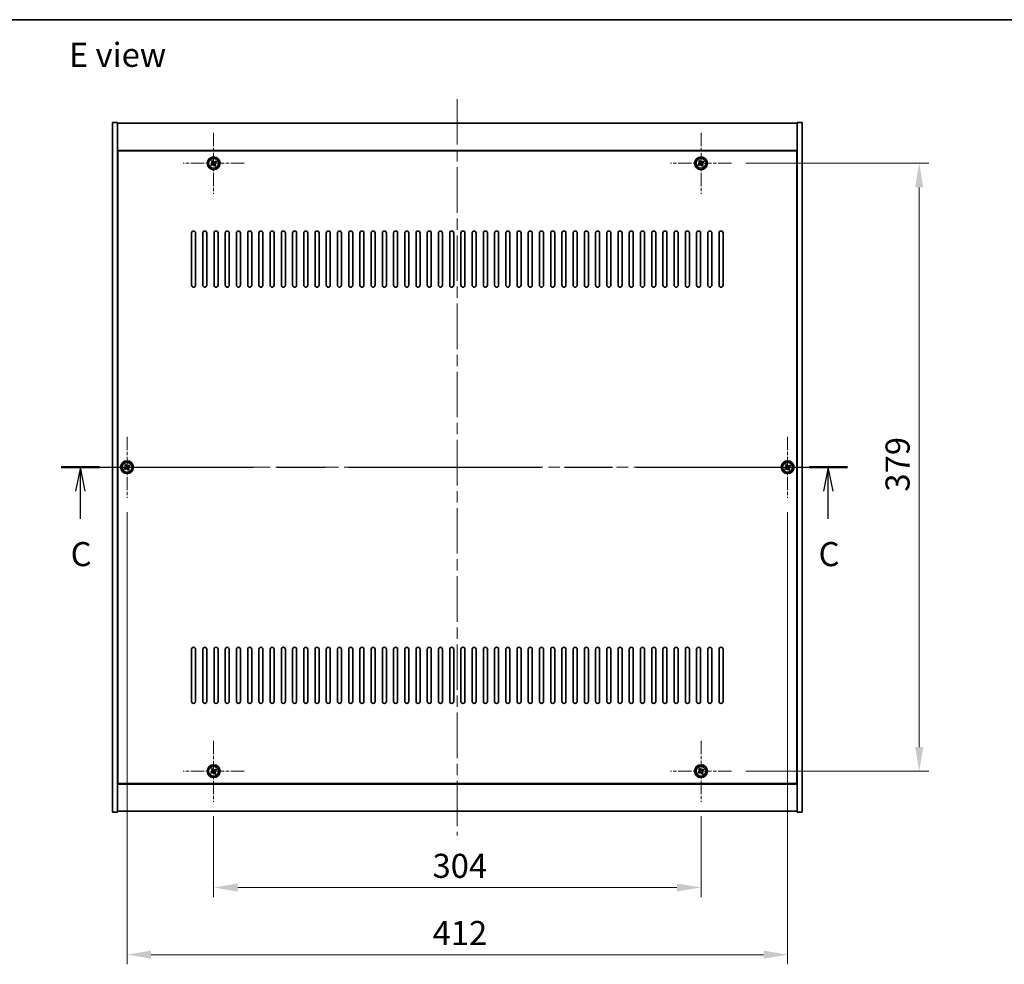
# Model space of a CAD drawing. Units: millimetres. Extents: x 72 to 10298, y 40 to 1726.
# Drawn here: x 2652 to 3266, y 1137 to 1726 of the extents above; entities that cross this region are included whole.
import ezdxf

# ---------------------------------------------------------------- set-up
doc = ezdxf.new("R2010")
doc.units = ezdxf.units.MM
doc.header["$LTSCALE"] = 5
doc.linetypes.add('CHAIN', pattern=[0.3543, 0.2362, -0.0295, 0.0591, -0.0295])
doc.layers.get('Defpoints').update_dxf_attribs({"lineweight": 25})
for name, color, linetype, lineweight in [('Border (ISO)', 7, 'Continuous', 35), ('Dimension (ISO)', 7, 'Continuous', 18), ('Dimension (ISO) @ 1', 7, 'Continuous', 18), ('Section Line (ISO)', 7, 'CHAIN', 25), ('Symbol (ISO)', 7, 'Continuous', 18), ('Visible (ISO)', 7, 'Continuous', 35), ('Visible Narrow (ISO)', 7, 'Continuous', 25)]:
    doc.layers.add(name, color=color, linetype=linetype, lineweight=lineweight)
doc.layers.add('Center Mark (ISO)', color=7, linetype='Continuous', lineweight=18, true_color=0x80ffff)
doc.layers.add('Centerline (ISO)', color=7, linetype='Continuous', lineweight=18, true_color=0x80ffff)
doc.styles.add('Note Text (TK)', font='txt')
doc.dimstyles.new('Default - Method 1b (TK)', dxfattribs={"dimscale": 5, "dimtxt": 2.5, "dimasz": 2.5, "dimexe": 1, "dimexo": 1.5, "dimgap": 1, "dimtad": 1, "dimtoh": 1, "dimrnd": 1e-08, "dimdsep": 46, "dimtxsty": 'Note Text (TK)', "dimcen": 0.09, "dimdle": 5, "dimclrd": 100, "dimclre": 100, "dimclrt": 7, "dimadec": 1, "dimazin": 1, "dimtfac": 1, "dimtmove": 0, "dimatfit": 3, "dimfxl": 0, "dimtolj": 1, "dimlwd": -1, "dimlwe": -1, "dimarcsym": 0})

# ---------------------------------------------------------------- blocks, each defined once
blk = doc.blocks.new('図面枠 tk図枠')
at = {"layer": 'Border (ISO)'}
blk.add_line((14.5, 289), (405.5, 289), dxfattribs=at)
blk = doc.blocks.new('2dTransSection2')
at = {"layer": 'Section Line (ISO)', "linetype": 'CHAIN', "ltscale": 16.878761}
blk.add_line((121.18, 242.5), (202.9, 242.5), dxfattribs=at)
at = {"layer": 'Section Line (ISO)', "linetype": 'Continuous', "lineweight": 50}
for p, q in [((121.18, 242.5), (125.16, 242.5)), ((198.92, 242.5), (202.9, 242.5))]:
    blk.add_line(p, q, dxfattribs=at)
at = {"layer": 'Section Line (ISO)', "linetype": 'Continuous'}
for p, q in [((123.17, 242.5), (122.67, 240)), ((123.17, 240), (123.17, 242.5)), ((123.67, 240), (123.17, 242.5)), ((200.91, 242.5), (200.41, 240)), ((200.91, 240), (200.91, 242.5)), ((201.41, 240), (200.91, 242.5)), ((123.17, 237.12), (123.17, 240)), ((200.91, 237.12), (200.91, 240))]:
    blk.add_line(p, q, dxfattribs=at)
at = {"layer": 'Section Line (ISO)', "char_height": 2.5, "attachment_point": 7, "style": 'Note Text (TK)'}
for insert in [(122.15, 231.44), (199.9, 231.44)]:
    blk.add_mtext('C', dxfattribs=dict(at, insert=insert))
blk = doc.blocks.new('*D47')
at = {"layer": 'Defpoints', "color": 0, "transparency": 16777216}
for p in [(2772.59, 1238.49), (3076.59, 1238.49), (3076.59, 1184.98)]:
    blk.add_point(p, dxfattribs=at)
at = {"layer": 'Dimension (ISO)', "color": 100, "transparency": 16777216}
for p, q in [((2772.59, 1229.49), (2772.59, 1178.98)), ((3076.59, 1229.49), (3076.59, 1178.98)), ((2787.59, 1184.98), (3061.59, 1184.98))]:
    blk.add_line(p, q, dxfattribs=at)
for points in [[(2787.59, 1187.48), (2787.59, 1182.48), (2772.59, 1184.98)], [(3061.59, 1187.48), (3061.59, 1182.48), (3076.59, 1184.98)]]:
    blk.add_solid(points, dxfattribs=at)
at = {"layer": 'Dimension (ISO)', "color": 7, "transparency": 16777216, "insert": (2909.12, 1198.48), "char_height": 15, "attachment_point": 4, "style": 'Note Text (TK)'}
blk.add_mtext('\\A1;304', dxfattribs=at)
blk = doc.blocks.new('*D48')
at = {"layer": 'Defpoints', "color": 0, "transparency": 16777216}
for p in [(3095.59, 1636.49), (3095.59, 1257.49), (3212.68, 1257.49)]:
    blk.add_point(p, dxfattribs=at)
at = {"layer": 'Dimension (ISO)', "color": 100, "transparency": 16777216}
for p, q in [((3104.59, 1636.49), (3218.68, 1636.49)), ((3212.68, 1621.49), (3212.68, 1272.49)), ((3104.59, 1257.49), (3218.68, 1257.49))]:
    blk.add_line(p, q, dxfattribs=at)
for points in [[(3210.18, 1621.49), (3215.18, 1621.49), (3212.68, 1636.49)], [(3210.18, 1272.49), (3215.18, 1272.49), (3212.68, 1257.49)]]:
    blk.add_solid(points, dxfattribs=at)
at = {"layer": 'Dimension (ISO)', "color": 7, "transparency": 16777216, "insert": (3199.18, 1431.77), "char_height": 15, "attachment_point": 4, "rotation": 90, "style": 'Note Text (TK)'}
blk.add_mtext('\\A1;379', dxfattribs=at)
blk = doc.blocks.new('*D59')
at = {"layer": 'Defpoints', "color": 0, "transparency": 16777216}
for p in [(2718.59, 1427.99), (3130.59, 1427.99), (3130.59, 1143.1)]:
    blk.add_point(p, dxfattribs=at)
at = {"layer": 'Dimension (ISO)', "color": 100, "transparency": 16777216}
for p, q in [((2718.59, 1418.99), (2718.59, 1137.1)), ((3130.59, 1418.99), (3130.59, 1137.1)), ((2733.59, 1143.1), (3115.59, 1143.1))]:
    blk.add_line(p, q, dxfattribs=at)
for points in [[(2733.59, 1145.6), (2733.59, 1140.6), (2718.59, 1143.1)], [(3115.59, 1145.6), (3115.59, 1140.6), (3130.59, 1143.1)]]:
    blk.add_solid(points, dxfattribs=at)
at = {"layer": 'Dimension (ISO)', "color": 7, "transparency": 16777216, "insert": (2909.16, 1156.6), "char_height": 15, "attachment_point": 4, "style": 'Note Text (TK)'}
blk.add_mtext('\\A1;412', dxfattribs=at)

msp = doc.modelspace()

# ---------------------------------------------------------------- linework, layer by layer
at = {"layer": 'Center Mark (ISO)', "linetype": 'CHAIN', "ltscale": 7.037547}
for p, q in [((2772.5911, 1655.487), (2772.5911, 1617.487)), ((3076.5911, 1655.487), (3076.5911, 1617.487)), ((2791.5911, 1636.487), (2753.5911, 1636.487)), ((3095.5911, 1636.487), (3057.5911, 1636.487)), ((2718.5911, 1465.987), (2718.5911, 1427.987)), ((3130.5911, 1465.987), (3130.5911, 1427.987)), ((2737.5911, 1446.987), (2699.5911, 1446.987)), ((3149.5911, 1446.987), (3111.5911, 1446.987)), ((2772.5911, 1276.487), (2772.5911, 1238.487)), ((3076.5911, 1276.487), (3076.5911, 1238.487)), ((2791.5911, 1257.487), (2753.5911, 1257.487)), ((3095.5911, 1257.487), (3057.5911, 1257.487))]:
    msp.add_line(p, q, dxfattribs=at)
at = {"layer": 'Centerline (ISO)', "linetype": 'CHAIN', "ltscale": 23.990969}
for p, q in [((2924.5911, 1676.487), (2924.5911, 1217.487)), ((2694.5911, 1446.987), (3154.5911, 1446.987))]:
    msp.add_line(p, q, dxfattribs=at)
at = {"layer": 'Visible (ISO)'}
for p, q in [((2709.5911, 1661.987), (2712.5911, 1661.987)), ((2709.5911, 1231.987), (2709.5911, 1661.987)), ((2712.5911, 1231.987), (2712.5911, 1661.987)), ((2712.5911, 1661.487), (3136.5911, 1661.487)), ((3139.5911, 1661.987), (3136.5911, 1661.987)), ((3136.5911, 1661.987), (3136.5911, 1231.987)), ((3139.5911, 1661.987), (3139.5911, 1231.987)), ((3136.5911, 1644.487), (2712.5911, 1644.487)), ((3136.3411, 1644.237), (2712.8411, 1644.237)), ((2712.8411, 1644.237), (2712.8411, 1249.737)), ((3136.3411, 1249.737), (3136.3411, 1644.237)), ((2771.4562, 1636.2021), (2770.8323, 1635.8042)), ((2770.8323, 1635.8042), (2771.2302, 1635.1802)), ((2771.2302, 1635.1802), (2771.8542, 1635.5782)), ((2771.9082, 1638.2457), (2771.2843, 1637.8478)), ((2771.2843, 1637.8478), (2771.6822, 1637.2239)), ((2772.3062, 1637.6218), (2771.9082, 1638.2457)), ((2772.876, 1635.3522), (2773.2739, 1634.7282)), ((2773.2739, 1634.7282), (2773.8978, 1635.1261)), ((2773.9519, 1637.7937), (2773.328, 1637.3958)), ((2773.8978, 1635.1261), (2773.4999, 1635.7501)), ((2773.7259, 1636.7719), (2774.3498, 1637.1698)), ((2774.3498, 1637.1698), (2773.9519, 1637.7937)), ((3075.4562, 1636.2021), (3074.8323, 1635.8042)), ((3074.8323, 1635.8042), (3075.2302, 1635.1802)), ((3075.2302, 1635.1802), (3075.8542, 1635.5782)), ((3075.9082, 1638.2457), (3075.2843, 1637.8478)), ((3075.2843, 1637.8478), (3075.6822, 1637.2239)), ((3076.3062, 1637.6218), (3075.9082, 1638.2457)), ((3076.876, 1635.3522), (3077.2739, 1634.7282)), ((3077.2739, 1634.7282), (3077.8978, 1635.1261)), ((3077.9519, 1637.7937), (3077.328, 1637.3958)), ((3077.8978, 1635.1261), (3077.4999, 1635.7501)), ((3077.7259, 1636.7719), (3078.3498, 1637.1698)), ((3078.3498, 1637.1698), (3077.9519, 1637.7937)), ((2712.8411, 1631.487), (2712.5911, 1631.487)), ((2712.5911, 1630.987), (2712.8411, 1630.987)), ((3136.5911, 1631.487), (3136.3411, 1631.487)), ((3136.5911, 1630.987), (3136.3411, 1630.987)), ((2758.8411, 1560.487), (2758.8411, 1592.987)), ((2761.3411, 1592.987), (2761.3411, 1560.487)), ((2765.8411, 1560.487), (2765.8411, 1592.987)), ((2768.3411, 1592.987), (2768.3411, 1560.487)), ((2772.8411, 1560.487), (2772.8411, 1592.987)), ((2775.3411, 1592.987), (2775.3411, 1560.487)), ((2779.8411, 1560.487), (2779.8411, 1592.987)), ((2782.3411, 1592.987), (2782.3411, 1560.487)), ((2786.8411, 1560.487), (2786.8411, 1592.987)), ((2789.3411, 1592.987), (2789.3411, 1560.487)), ((2793.8411, 1560.487), (2793.8411, 1592.987)), ((2796.3411, 1592.987), (2796.3411, 1560.487)), ((2800.8411, 1560.487), (2800.8411, 1592.987)), ((2803.3411, 1592.987), (2803.3411, 1560.487)), ((2807.8411, 1560.487), (2807.8411, 1592.987)), ((2810.3411, 1592.987), (2810.3411, 1560.487)), ((2814.8411, 1560.487), (2814.8411, 1592.987)), ((2817.3411, 1592.987), (2817.3411, 1560.487)), ((2821.8411, 1560.487), (2821.8411, 1592.987)), ((2824.3411, 1592.987), (2824.3411, 1560.487)), ((2828.8411, 1560.487), (2828.8411, 1592.987)), ((2831.3411, 1592.987), (2831.3411, 1560.487)), ((2835.8411, 1560.487), (2835.8411, 1592.987)), ((2838.3411, 1592.987), (2838.3411, 1560.487)), ((2842.8411, 1560.487), (2842.8411, 1592.987)), ((2845.3411, 1592.987), (2845.3411, 1560.487)), ((2849.8411, 1560.487), (2849.8411, 1592.987)), ((2852.3411, 1592.987), (2852.3411, 1560.487)), ((2856.8411, 1560.487), (2856.8411, 1592.987)), ((2859.3411, 1592.987), (2859.3411, 1560.487)), ((2863.8411, 1560.487), (2863.8411, 1592.987)), ((2866.3411, 1592.987), (2866.3411, 1560.487)), ((2870.8411, 1560.487), (2870.8411, 1592.987)), ((2873.3411, 1592.987), (2873.3411, 1560.487)), ((2877.8411, 1560.487), (2877.8411, 1592.987)), ((2880.3411, 1592.987), (2880.3411, 1560.487)), ((2884.8411, 1560.487), (2884.8411, 1592.987)), ((2887.3411, 1592.987), (2887.3411, 1560.487)), ((2891.8411, 1560.487), (2891.8411, 1592.987)), ((2894.3411, 1592.987), (2894.3411, 1560.487)), ((2898.8411, 1560.487), (2898.8411, 1592.987)), ((2901.3411, 1592.987), (2901.3411, 1560.487)), ((2905.8411, 1560.487), (2905.8411, 1592.987)), ((2908.3411, 1592.987), (2908.3411, 1560.487)), ((2912.8411, 1560.487), (2912.8411, 1592.987)), ((2915.3411, 1592.987), (2915.3411, 1560.487)), ((2919.8411, 1560.487), (2919.8411, 1592.987)), ((2922.3411, 1592.987), (2922.3411, 1560.487)), ((2926.8411, 1560.487), (2926.8411, 1592.987)), ((2929.3411, 1592.987), (2929.3411, 1560.487)), ((2933.8411, 1560.487), (2933.8411, 1592.987)), ((2936.3411, 1592.987), (2936.3411, 1560.487)), ((2940.8411, 1560.487), (2940.8411, 1592.987)), ((2943.3411, 1592.987), (2943.3411, 1560.487)), ((2947.8411, 1560.487), (2947.8411, 1592.987)), ((2950.3411, 1592.987), (2950.3411, 1560.487)), ((2954.8411, 1560.487), (2954.8411, 1592.987)), ((2957.3411, 1592.987), (2957.3411, 1560.487)), ((2961.8411, 1560.487), (2961.8411, 1592.987)), ((2964.3411, 1592.987), (2964.3411, 1560.487)), ((2968.8411, 1560.487), (2968.8411, 1592.987)), ((2971.3411, 1592.987), (2971.3411, 1560.487)), ((2975.8411, 1560.487), (2975.8411, 1592.987)), ((2978.3411, 1592.987), (2978.3411, 1560.487)), ((2982.8411, 1560.487), (2982.8411, 1592.987)), ((2985.3411, 1592.987), (2985.3411, 1560.487)), ((2989.8411, 1560.487), (2989.8411, 1592.987)), ((2992.3411, 1592.987), (2992.3411, 1560.487)), ((2996.8411, 1560.487), (2996.8411, 1592.987)), ((2999.3411, 1592.987), (2999.3411, 1560.487)), ((3003.8411, 1560.487), (3003.8411, 1592.987)), ((3006.3411, 1592.987), (3006.3411, 1560.487)), ((3010.8411, 1560.487), (3010.8411, 1592.987)), ((3013.3411, 1592.987), (3013.3411, 1560.487)), ((3017.8411, 1560.487), (3017.8411, 1592.987)), ((3020.3411, 1592.987), (3020.3411, 1560.487)), ((3024.8411, 1560.487), (3024.8411, 1592.987)), ((3027.3411, 1592.987), (3027.3411, 1560.487)), ((3031.8411, 1560.487), (3031.8411, 1592.987)), ((3034.3411, 1592.987), (3034.3411, 1560.487)), ((3038.8411, 1560.487), (3038.8411, 1592.987)), ((3041.3411, 1592.987), (3041.3411, 1560.487)), ((3045.8411, 1560.487), (3045.8411, 1592.987)), ((3048.3411, 1592.987), (3048.3411, 1560.487)), ((3052.8411, 1560.487), (3052.8411, 1592.987)), ((3055.3411, 1592.987), (3055.3411, 1560.487)), ((3059.8411, 1560.487), (3059.8411, 1592.987)), ((3062.3411, 1592.987), (3062.3411, 1560.487)), ((3066.8411, 1560.487), (3066.8411, 1592.987)), ((3069.3411, 1592.987), (3069.3411, 1560.487)), ((3073.8411, 1560.487), (3073.8411, 1592.987)), ((3076.3411, 1592.987), (3076.3411, 1560.487)), ((3080.8411, 1560.487), (3080.8411, 1592.987)), ((3083.3411, 1592.987), (3083.3411, 1560.487)), ((3087.8411, 1560.487), (3087.8411, 1592.987)), ((3090.3411, 1592.987), (3090.3411, 1560.487)), ((2717.4562, 1446.7021), (2716.8323, 1446.3042)), ((2716.8323, 1446.3042), (2717.2302, 1445.6802)), ((2717.2302, 1445.6802), (2717.8542, 1446.0782)), ((2717.9082, 1448.7457), (2717.2843, 1448.3478)), ((2717.2843, 1448.3478), (2717.6822, 1447.7239)), ((2718.3062, 1448.1218), (2717.9082, 1448.7457)), ((2718.876, 1445.8522), (2719.2739, 1445.2282)), ((2719.2739, 1445.2282), (2719.8978, 1445.6261)), ((2719.9519, 1448.2937), (2719.328, 1447.8958)), ((2719.8978, 1445.6261), (2719.4999, 1446.2501)), ((2719.7259, 1447.2719), (2720.3498, 1447.6698)), ((2720.3498, 1447.6698), (2719.9519, 1448.2937)), ((3129.4562, 1446.7021), (3128.8323, 1446.3042)), ((3128.8323, 1446.3042), (3129.2302, 1445.6802)), ((3129.2302, 1445.6802), (3129.8542, 1446.0782)), ((3129.9082, 1448.7457), (3129.2843, 1448.3478)), ((3129.2843, 1448.3478), (3129.6822, 1447.7239)), ((3130.3062, 1448.1218), (3129.9082, 1448.7457)), ((3130.876, 1445.8522), (3131.2739, 1445.2282)), ((3131.2739, 1445.2282), (3131.8978, 1445.6261)), ((3131.9519, 1448.2937), (3131.328, 1447.8958)), ((3131.8978, 1445.6261), (3131.4999, 1446.2501)), ((3131.7259, 1447.2719), (3132.3498, 1447.6698)), ((3132.3498, 1447.6698), (3131.9519, 1448.2937)), ((2758.8411, 1300.987), (2758.8411, 1333.487)), ((2761.3411, 1333.487), (2761.3411, 1300.987)), ((2765.8411, 1300.987), (2765.8411, 1333.487)), ((2768.3411, 1333.487), (2768.3411, 1300.987)), ((2772.8411, 1300.987), (2772.8411, 1333.487)), ((2775.3411, 1333.487), (2775.3411, 1300.987)), ((2779.8411, 1300.987), (2779.8411, 1333.487)), ((2782.3411, 1333.487), (2782.3411, 1300.987)), ((2786.8411, 1300.987), (2786.8411, 1333.487)), ((2789.3411, 1333.487), (2789.3411, 1300.987)), ((2793.8411, 1300.987), (2793.8411, 1333.487)), ((2796.3411, 1333.487), (2796.3411, 1300.987)), ((2800.8411, 1300.987), (2800.8411, 1333.487)), ((2803.3411, 1333.487), (2803.3411, 1300.987)), ((2807.8411, 1300.987), (2807.8411, 1333.487)), ((2810.3411, 1333.487), (2810.3411, 1300.987)), ((2814.8411, 1300.987), (2814.8411, 1333.487)), ((2817.3411, 1333.487), (2817.3411, 1300.987)), ((2821.8411, 1300.987), (2821.8411, 1333.487)), ((2824.3411, 1333.487), (2824.3411, 1300.987)), ((2828.8411, 1300.987), (2828.8411, 1333.487)), ((2831.3411, 1333.487), (2831.3411, 1300.987)), ((2835.8411, 1300.987), (2835.8411, 1333.487)), ((2838.3411, 1333.487), (2838.3411, 1300.987)), ((2842.8411, 1300.987), (2842.8411, 1333.487)), ((2845.3411, 1333.487), (2845.3411, 1300.987)), ((2849.8411, 1300.987), (2849.8411, 1333.487)), ((2852.3411, 1333.487), (2852.3411, 1300.987)), ((2856.8411, 1300.987), (2856.8411, 1333.487)), ((2859.3411, 1333.487), (2859.3411, 1300.987)), ((2863.8411, 1300.987), (2863.8411, 1333.487)), ((2866.3411, 1333.487), (2866.3411, 1300.987)), ((2870.8411, 1300.987), (2870.8411, 1333.487)), ((2873.3411, 1333.487), (2873.3411, 1300.987)), ((2877.8411, 1300.987), (2877.8411, 1333.487)), ((2880.3411, 1333.487), (2880.3411, 1300.987)), ((2884.8411, 1300.987), (2884.8411, 1333.487)), ((2887.3411, 1333.487), (2887.3411, 1300.987)), ((2891.8411, 1300.987), (2891.8411, 1333.487)), ((2894.3411, 1333.487), (2894.3411, 1300.987)), ((2898.8411, 1300.987), (2898.8411, 1333.487)), ((2901.3411, 1333.487), (2901.3411, 1300.987)), ((2905.8411, 1300.987), (2905.8411, 1333.487)), ((2908.3411, 1333.487), (2908.3411, 1300.987)), ((2912.8411, 1300.987), (2912.8411, 1333.487)), ((2915.3411, 1333.487), (2915.3411, 1300.987)), ((2919.8411, 1300.987), (2919.8411, 1333.487)), ((2922.3411, 1333.487), (2922.3411, 1300.987)), ((2926.8411, 1300.987), (2926.8411, 1333.487)), ((2929.3411, 1333.487), (2929.3411, 1300.987)), ((2933.8411, 1300.987), (2933.8411, 1333.487)), ((2936.3411, 1333.487), (2936.3411, 1300.987)), ((2940.8411, 1300.987), (2940.8411, 1333.487)), ((2943.3411, 1333.487), (2943.3411, 1300.987)), ((2947.8411, 1300.987), (2947.8411, 1333.487)), ((2950.3411, 1333.487), (2950.3411, 1300.987)), ((2954.8411, 1300.987), (2954.8411, 1333.487)), ((2957.3411, 1333.487), (2957.3411, 1300.987)), ((2961.8411, 1300.987), (2961.8411, 1333.487)), ((2964.3411, 1333.487), (2964.3411, 1300.987)), ((2968.8411, 1300.987), (2968.8411, 1333.487)), ((2971.3411, 1333.487), (2971.3411, 1300.987)), ((2975.8411, 1300.987), (2975.8411, 1333.487)), ((2978.3411, 1333.487), (2978.3411, 1300.987)), ((2982.8411, 1300.987), (2982.8411, 1333.487)), ((2985.3411, 1333.487), (2985.3411, 1300.987)), ((2989.8411, 1300.987), (2989.8411, 1333.487)), ((2992.3411, 1333.487), (2992.3411, 1300.987)), ((2996.8411, 1300.987), (2996.8411, 1333.487)), ((2999.3411, 1333.487), (2999.3411, 1300.987)), ((3003.8411, 1300.987), (3003.8411, 1333.487)), ((3006.3411, 1333.487), (3006.3411, 1300.987)), ((3010.8411, 1300.987), (3010.8411, 1333.487)), ((3013.3411, 1333.487), (3013.3411, 1300.987)), ((3017.8411, 1300.987), (3017.8411, 1333.487)), ((3020.3411, 1333.487), (3020.3411, 1300.987)), ((3024.8411, 1300.987), (3024.8411, 1333.487)), ((3027.3411, 1333.487), (3027.3411, 1300.987)), ((3031.8411, 1300.987), (3031.8411, 1333.487)), ((3034.3411, 1333.487), (3034.3411, 1300.987)), ((3038.8411, 1300.987), (3038.8411, 1333.487)), ((3041.3411, 1333.487), (3041.3411, 1300.987)), ((3045.8411, 1300.987), (3045.8411, 1333.487)), ((3048.3411, 1333.487), (3048.3411, 1300.987)), ((3052.8411, 1300.987), (3052.8411, 1333.487)), ((3055.3411, 1333.487), (3055.3411, 1300.987)), ((3059.8411, 1300.987), (3059.8411, 1333.487)), ((3062.3411, 1333.487), (3062.3411, 1300.987)), ((3066.8411, 1300.987), (3066.8411, 1333.487)), ((3069.3411, 1333.487), (3069.3411, 1300.987)), ((3073.8411, 1300.987), (3073.8411, 1333.487)), ((3076.3411, 1333.487), (3076.3411, 1300.987)), ((3080.8411, 1300.987), (3080.8411, 1333.487)), ((3083.3411, 1333.487), (3083.3411, 1300.987)), ((3087.8411, 1300.987), (3087.8411, 1333.487)), ((3090.3411, 1333.487), (3090.3411, 1300.987)), ((2712.5911, 1262.987), (2712.8411, 1262.987)), ((2712.5911, 1262.487), (2712.8411, 1262.487)), ((2771.9082, 1259.2457), (2771.2843, 1258.8478)), ((2772.3062, 1258.6218), (2771.9082, 1259.2457)), ((3075.9082, 1259.2457), (3075.2843, 1258.8478)), ((3076.3062, 1258.6218), (3075.9082, 1259.2457)), ((3136.5911, 1262.987), (3136.3411, 1262.987)), ((3136.3411, 1262.487), (3136.5911, 1262.487)), ((2771.4562, 1257.2021), (2770.8323, 1256.8042)), ((2770.8323, 1256.8042), (2771.2302, 1256.1802)), ((2771.2302, 1256.1802), (2771.8542, 1256.5782)), ((2771.2843, 1258.8478), (2771.6822, 1258.2239)), ((2772.876, 1256.3522), (2773.2739, 1255.7282)), ((2773.2739, 1255.7282), (2773.8978, 1256.1261)), ((2773.9519, 1258.7937), (2773.328, 1258.3958)), ((2773.8978, 1256.1261), (2773.4999, 1256.7501)), ((2773.7259, 1257.7719), (2774.3498, 1258.1698)), ((2774.3498, 1258.1698), (2773.9519, 1258.7937)), ((3075.4562, 1257.2021), (3074.8323, 1256.8042)), ((3074.8323, 1256.8042), (3075.2302, 1256.1802)), ((3075.2302, 1256.1802), (3075.8542, 1256.5782)), ((3075.2843, 1258.8478), (3075.6822, 1258.2239)), ((3076.876, 1256.3522), (3077.2739, 1255.7282)), ((3077.2739, 1255.7282), (3077.8978, 1256.1261)), ((3077.9519, 1258.7937), (3077.328, 1258.3958)), ((3077.8978, 1256.1261), (3077.4999, 1256.7501)), ((3077.7259, 1257.7719), (3078.3498, 1258.1698)), ((3078.3498, 1258.1698), (3077.9519, 1258.7937)), ((2712.5911, 1249.487), (3136.5911, 1249.487)), ((2712.8411, 1249.737), (3136.3411, 1249.737)), ((2709.5911, 1231.987), (2712.5911, 1231.987)), ((3136.5911, 1232.487), (2712.5911, 1232.487)), ((3139.5911, 1231.987), (3136.5911, 1231.987))]:
    msp.add_line(p, q, dxfattribs=at)
for centre, radius in [((2772.5911, 1636.487), 4), ((3076.5911, 1636.487), 4), ((2772.5911, 1636.487), 3.15), ((3076.5911, 1636.487), 3.15), ((2718.5911, 1446.987), 4), ((2718.5911, 1446.987), 3.15), ((3130.5911, 1446.987), 4), ((3130.5911, 1446.987), 3.15), ((2772.5911, 1257.487), 4), ((2772.5911, 1257.487), 3.15), ((3076.5911, 1257.487), 4), ((3076.5911, 1257.487), 3.15)]:
    msp.add_circle(centre, radius, dxfattribs=at)
for centre, start, end in [((2760.0911, 1592.987), 0, 180), ((2767.0911, 1592.987), 0, 180), ((2774.0911, 1592.987), 0, 180), ((2781.0911, 1592.987), 0, 180), ((2788.0911, 1592.987), 0, 180), ((2795.0911, 1592.987), 0, 180), ((2802.0911, 1592.987), 0, 180), ((2809.0911, 1592.987), 0, 180), ((2816.0911, 1592.987), 0, 180), ((2823.0911, 1592.987), 0, 180), ((2830.0911, 1592.987), 0, 180), ((2837.0911, 1592.987), 0, 180), ((2844.0911, 1592.987), 0, 180), ((2851.0911, 1592.987), 0, 180), ((2858.0911, 1592.987), 0, 180), ((2865.0911, 1592.987), 0, 180), ((2872.0911, 1592.987), 0, 180), ((2879.0911, 1592.987), 0, 180), ((2886.0911, 1592.987), 0, 180), ((2893.0911, 1592.987), 0, 180), ((2900.0911, 1592.987), 0, 180), ((2907.0911, 1592.987), 0, 180), ((2914.0911, 1592.987), 0, 180), ((2921.0911, 1592.987), 0, 180), ((2928.0911, 1592.987), 0, 180), ((2935.0911, 1592.987), 0, 180), ((2942.0911, 1592.987), 0, 180), ((2949.0911, 1592.987), 0, 180), ((2956.0911, 1592.987), 0, 180), ((2963.0911, 1592.987), 0, 180), ((2970.0911, 1592.987), 0, 180), ((2977.0911, 1592.987), 0, 180), ((2984.0911, 1592.987), 0, 180), ((2991.0911, 1592.987), 0, 180), ((2998.0911, 1592.987), 0, 180), ((3005.0911, 1592.987), 0, 180), ((3012.0911, 1592.987), 0, 180), ((3019.0911, 1592.987), 0, 180), ((3026.0911, 1592.987), 0, 180), ((3033.0911, 1592.987), 0, 180), ((3040.0911, 1592.987), 0, 180), ((3047.0911, 1592.987), 0, 180), ((3054.0911, 1592.987), 0, 180), ((3061.0911, 1592.987), 0, 180), ((3068.0911, 1592.987), 0, 180), ((3075.0911, 1592.987), 0, 180), ((3082.0911, 1592.987), 0, 180), ((3089.0911, 1592.987), 0, 180), ((2760.0911, 1560.487), 180, 0), ((2767.0911, 1560.487), 180, 0), ((2774.0911, 1560.487), 180, 0), ((2781.0911, 1560.487), 180, 0), ((2788.0911, 1560.487), 180, 0), ((2795.0911, 1560.487), 180, 0), ((2802.0911, 1560.487), 180, 0), ((2809.0911, 1560.487), 180, 0), ((2816.0911, 1560.487), 180, 0), ((2823.0911, 1560.487), 180, 0), ((2830.0911, 1560.487), 180, 0), ((2837.0911, 1560.487), 180, 0), ((2844.0911, 1560.487), 180, 0), ((2851.0911, 1560.487), 180, 0), ((2858.0911, 1560.487), 180, 0), ((2865.0911, 1560.487), 180, 0), ((2872.0911, 1560.487), 180, 0), ((2879.0911, 1560.487), 180, 0), ((2886.0911, 1560.487), 180, 0), ((2893.0911, 1560.487), 180, 0), ((2900.0911, 1560.487), 180, 0), ((2907.0911, 1560.487), 180, 0), ((2914.0911, 1560.487), 180, 0), ((2921.0911, 1560.487), 180, 0), ((2928.0911, 1560.487), 180, 0), ((2935.0911, 1560.487), 180, 0), ((2942.0911, 1560.487), 180, 0), ((2949.0911, 1560.487), 180, 0), ((2956.0911, 1560.487), 180, 0), ((2963.0911, 1560.487), 180, 0), ((2970.0911, 1560.487), 180, 0), ((2977.0911, 1560.487), 180, 0), ((2984.0911, 1560.487), 180, 0), ((2991.0911, 1560.487), 180, 0), ((2998.0911, 1560.487), 180, 0), ((3005.0911, 1560.487), 180, 0), ((3012.0911, 1560.487), 180, 0), ((3019.0911, 1560.487), 180, 0), ((3026.0911, 1560.487), 180, 0), ((3033.0911, 1560.487), 180, 0), ((3040.0911, 1560.487), 180, 0), ((3047.0911, 1560.487), 180, 0), ((3054.0911, 1560.487), 180, 0), ((3061.0911, 1560.487), 180, 0), ((3068.0911, 1560.487), 180, 0), ((3075.0911, 1560.487), 180, 0), ((3082.0911, 1560.487), 180, 0), ((3089.0911, 1560.487), 180, 0), ((2760.0911, 1333.487), 0, 180), ((2767.0911, 1333.487), 0, 180), ((2774.0911, 1333.487), 0, 180), ((2781.0911, 1333.487), 0, 180), ((2788.0911, 1333.487), 0, 180), ((2795.0911, 1333.487), 0, 180), ((2802.0911, 1333.487), 0, 180), ((2809.0911, 1333.487), 0, 180), ((2816.0911, 1333.487), 0, 180), ((2823.0911, 1333.487), 0, 180), ((2830.0911, 1333.487), 0, 180), ((2837.0911, 1333.487), 0, 180), ((2844.0911, 1333.487), 0, 180), ((2851.0911, 1333.487), 0, 180), ((2858.0911, 1333.487), 0, 180), ((2865.0911, 1333.487), 0, 180), ((2872.0911, 1333.487), 0, 180), ((2879.0911, 1333.487), 0, 180), ((2886.0911, 1333.487), 0, 180), ((2893.0911, 1333.487), 0, 180), ((2900.0911, 1333.487), 0, 180), ((2907.0911, 1333.487), 0, 180), ((2914.0911, 1333.487), 0, 180), ((2921.0911, 1333.487), 0, 180), ((2928.0911, 1333.487), 0, 180), ((2935.0911, 1333.487), 0, 180), ((2942.0911, 1333.487), 0, 180), ((2949.0911, 1333.487), 0, 180), ((2956.0911, 1333.487), 0, 180), ((2963.0911, 1333.487), 0, 180), ((2970.0911, 1333.487), 0, 180), ((2977.0911, 1333.487), 0, 180), ((2984.0911, 1333.487), 0, 180), ((2991.0911, 1333.487), 0, 180), ((2998.0911, 1333.487), 0, 180), ((3005.0911, 1333.487), 0, 180), ((3012.0911, 1333.487), 0, 180), ((3019.0911, 1333.487), 0, 180), ((3026.0911, 1333.487), 0, 180), ((3033.0911, 1333.487), 0, 180), ((3040.0911, 1333.487), 0, 180), ((3047.0911, 1333.487), 0, 180), ((3054.0911, 1333.487), 0, 180), ((3061.0911, 1333.487), 0, 180), ((3068.0911, 1333.487), 0, 180), ((3075.0911, 1333.487), 0, 180), ((3082.0911, 1333.487), 0, 180), ((3089.0911, 1333.487), 0, 180), ((2760.0911, 1300.987), 180, 0), ((2767.0911, 1300.987), 180, 0), ((2774.0911, 1300.987), 180, 0), ((2781.0911, 1300.987), 180, 0), ((2788.0911, 1300.987), 180, 0), ((2795.0911, 1300.987), 180, 0), ((2802.0911, 1300.987), 180, 0), ((2809.0911, 1300.987), 180, 0), ((2816.0911, 1300.987), 180, 0), ((2823.0911, 1300.987), 180, 0), ((2830.0911, 1300.987), 180, 0), ((2837.0911, 1300.987), 180, 0), ((2844.0911, 1300.987), 180, 0), ((2851.0911, 1300.987), 180, 0), ((2858.0911, 1300.987), 180, 0), ((2865.0911, 1300.987), 180, 0), ((2872.0911, 1300.987), 180, 0), ((2879.0911, 1300.987), 180, 0), ((2886.0911, 1300.987), 180, 0), ((2893.0911, 1300.987), 180, 0), ((2900.0911, 1300.987), 180, 0), ((2907.0911, 1300.987), 180, 0), ((2914.0911, 1300.987), 180, 0), ((2921.0911, 1300.987), 180, 0), ((2928.0911, 1300.987), 180, 0), ((2935.0911, 1300.987), 180, 0), ((2942.0911, 1300.987), 180, 0), ((2949.0911, 1300.987), 180, 0), ((2956.0911, 1300.987), 180, 0), ((2963.0911, 1300.987), 180, 0), ((2970.0911, 1300.987), 180, 0), ((2977.0911, 1300.987), 180, 0), ((2984.0911, 1300.987), 180, 0), ((2991.0911, 1300.987), 180, 0), ((2998.0911, 1300.987), 180, 0), ((3005.0911, 1300.987), 180, 0), ((3012.0911, 1300.987), 180, 0), ((3019.0911, 1300.987), 180, 0), ((3026.0911, 1300.987), 180, 0), ((3033.0911, 1300.987), 180, 0), ((3040.0911, 1300.987), 180, 0), ((3047.0911, 1300.987), 180, 0), ((3054.0911, 1300.987), 180, 0), ((3061.0911, 1300.987), 180, 0), ((3068.0911, 1300.987), 180, 0), ((3075.0911, 1300.987), 180, 0), ((3082.0911, 1300.987), 180, 0), ((3089.0911, 1300.987), 180, 0)]:
    msp.add_arc(centre, 1.25, start, end, dxfattribs=at)
for points, knots in [([(2771.4562, 1636.2021), (2771.5342, 1636.2518), (2771.6077, 1636.3205), (2771.721, 1636.4821), (2771.7607, 1636.5751), (2771.801, 1636.7572), (2771.8042, 1636.8583), (2771.7696, 1637.0527), (2771.7319, 1637.146), (2771.6822, 1637.2239)], [0.113199271, 0.113199271, 0.113199271, 0.113199271, 0.141183811, 0.141183811, 0.169168352, 0.169168352, 0.197152892, 0.197152892, 0.225137433, 0.225137433, 0.225137433, 0.225137433]), ([(2772.876, 1635.3522), (2772.8263, 1635.4301), (2772.7576, 1635.5036), (2772.5959, 1635.6169), (2772.5029, 1635.6566), (2772.3208, 1635.6969), (2772.2197, 1635.7001), (2772.0254, 1635.6655), (2771.9321, 1635.6278), (2771.8542, 1635.5782)], [0.225164225, 0.225164225, 0.225164225, 0.225164225, 0.253148765, 0.253148765, 0.281133306, 0.281133306, 0.309117846, 0.309117846, 0.337102387, 0.337102387, 0.337102387, 0.337102387]), ([(2772.3062, 1637.6218), (2772.3558, 1637.5439), (2772.4246, 1637.4703), (2772.5862, 1637.3571), (2772.6792, 1637.3173), (2772.8613, 1637.277), (2772.9624, 1637.2739), (2773.1567, 1637.3084), (2773.2501, 1637.3461), (2773.328, 1637.3958)], [0, 0, 0, 0, 0.027984541, 0.027984541, 0.055969081, 0.055969081, 0.083953622, 0.083953622, 0.111938162, 0.111938162, 0.111938162, 0.111938162]), ([(2773.7259, 1636.7719), (2773.648, 1636.7222), (2773.5744, 1636.6535), (2773.4611, 1636.4918), (2773.4214, 1636.3989), (2773.3811, 1636.2167), (2773.3779, 1636.1157), (2773.4125, 1635.9213), (2773.4502, 1635.828), (2773.4999, 1635.7501)], [0.338363496, 0.338363496, 0.338363496, 0.338363496, 0.366348036, 0.366348036, 0.394332577, 0.394332577, 0.422317117, 0.422317117, 0.450301658, 0.450301658, 0.450301658, 0.450301658]), ([(3075.4562, 1636.2021), (3075.5342, 1636.2518), (3075.6077, 1636.3205), (3075.721, 1636.4821), (3075.7607, 1636.5751), (3075.801, 1636.7572), (3075.8042, 1636.8583), (3075.7696, 1637.0527), (3075.7319, 1637.146), (3075.6822, 1637.2239)], [0.113199271, 0.113199271, 0.113199271, 0.113199271, 0.141183811, 0.141183811, 0.169168352, 0.169168352, 0.197152892, 0.197152892, 0.225137433, 0.225137433, 0.225137433, 0.225137433]), ([(3076.876, 1635.3522), (3076.8263, 1635.4301), (3076.7576, 1635.5036), (3076.5959, 1635.6169), (3076.5029, 1635.6566), (3076.3208, 1635.6969), (3076.2197, 1635.7001), (3076.0254, 1635.6655), (3075.9321, 1635.6278), (3075.8542, 1635.5782)], [0.225164225, 0.225164225, 0.225164225, 0.225164225, 0.253148765, 0.253148765, 0.281133306, 0.281133306, 0.309117846, 0.309117846, 0.337102387, 0.337102387, 0.337102387, 0.337102387]), ([(3076.3062, 1637.6218), (3076.3558, 1637.5439), (3076.4246, 1637.4703), (3076.5862, 1637.3571), (3076.6792, 1637.3173), (3076.8613, 1637.277), (3076.9624, 1637.2739), (3077.1567, 1637.3084), (3077.2501, 1637.3461), (3077.328, 1637.3958)], [0, 0, 0, 0, 0.027984541, 0.027984541, 0.055969081, 0.055969081, 0.083953622, 0.083953622, 0.111938162, 0.111938162, 0.111938162, 0.111938162]), ([(3077.7259, 1636.7719), (3077.648, 1636.7222), (3077.5744, 1636.6535), (3077.4611, 1636.4918), (3077.4214, 1636.3989), (3077.3811, 1636.2167), (3077.3779, 1636.1157), (3077.4125, 1635.9213), (3077.4502, 1635.828), (3077.4999, 1635.7501)], [0.338363496, 0.338363496, 0.338363496, 0.338363496, 0.366348036, 0.366348036, 0.394332577, 0.394332577, 0.422317117, 0.422317117, 0.450301658, 0.450301658, 0.450301658, 0.450301658]), ([(2717.4562, 1446.7021), (2717.5342, 1446.7518), (2717.6077, 1446.8205), (2717.721, 1446.9821), (2717.7607, 1447.0751), (2717.801, 1447.2572), (2717.8042, 1447.3583), (2717.7696, 1447.5527), (2717.7319, 1447.646), (2717.6822, 1447.7239)], [0.113199271, 0.113199271, 0.113199271, 0.113199271, 0.141183811, 0.141183811, 0.169168352, 0.169168352, 0.197152892, 0.197152892, 0.225137433, 0.225137433, 0.225137433, 0.225137433]), ([(2718.876, 1445.8522), (2718.8263, 1445.9301), (2718.7576, 1446.0036), (2718.5959, 1446.1169), (2718.5029, 1446.1566), (2718.3208, 1446.1969), (2718.2197, 1446.2001), (2718.0254, 1446.1655), (2717.9321, 1446.1278), (2717.8542, 1446.0782)], [0.225164225, 0.225164225, 0.225164225, 0.225164225, 0.253148765, 0.253148765, 0.281133306, 0.281133306, 0.309117846, 0.309117846, 0.337102387, 0.337102387, 0.337102387, 0.337102387]), ([(2718.3062, 1448.1218), (2718.3558, 1448.0439), (2718.4246, 1447.9703), (2718.5862, 1447.8571), (2718.6792, 1447.8173), (2718.8613, 1447.777), (2718.9624, 1447.7739), (2719.1567, 1447.8084), (2719.2501, 1447.8461), (2719.328, 1447.8958)], [0, 0, 0, 0, 0.027984541, 0.027984541, 0.055969081, 0.055969081, 0.083953622, 0.083953622, 0.111938162, 0.111938162, 0.111938162, 0.111938162]), ([(2719.7259, 1447.2719), (2719.648, 1447.2222), (2719.5744, 1447.1535), (2719.4611, 1446.9918), (2719.4214, 1446.8989), (2719.3811, 1446.7167), (2719.3779, 1446.6157), (2719.4125, 1446.4213), (2719.4502, 1446.328), (2719.4999, 1446.2501)], [0.338363496, 0.338363496, 0.338363496, 0.338363496, 0.366348036, 0.366348036, 0.394332577, 0.394332577, 0.422317117, 0.422317117, 0.450301658, 0.450301658, 0.450301658, 0.450301658]), ([(3129.4562, 1446.7021), (3129.5342, 1446.7518), (3129.6077, 1446.8205), (3129.721, 1446.9821), (3129.7607, 1447.0751), (3129.801, 1447.2572), (3129.8042, 1447.3583), (3129.7696, 1447.5527), (3129.7319, 1447.646), (3129.6822, 1447.7239)], [0.113199271, 0.113199271, 0.113199271, 0.113199271, 0.141183811, 0.141183811, 0.169168352, 0.169168352, 0.197152892, 0.197152892, 0.225137433, 0.225137433, 0.225137433, 0.225137433]), ([(3130.876, 1445.8522), (3130.8263, 1445.9301), (3130.7576, 1446.0036), (3130.5959, 1446.1169), (3130.5029, 1446.1566), (3130.3208, 1446.1969), (3130.2197, 1446.2001), (3130.0254, 1446.1655), (3129.9321, 1446.1278), (3129.8542, 1446.0782)], [0.225164225, 0.225164225, 0.225164225, 0.225164225, 0.253148765, 0.253148765, 0.281133306, 0.281133306, 0.309117846, 0.309117846, 0.337102387, 0.337102387, 0.337102387, 0.337102387]), ([(3130.3062, 1448.1218), (3130.3558, 1448.0439), (3130.4246, 1447.9703), (3130.5862, 1447.8571), (3130.6792, 1447.8173), (3130.8613, 1447.777), (3130.9624, 1447.7739), (3131.1567, 1447.8084), (3131.2501, 1447.8461), (3131.328, 1447.8958)], [0, 0, 0, 0, 0.027984541, 0.027984541, 0.055969081, 0.055969081, 0.083953622, 0.083953622, 0.111938162, 0.111938162, 0.111938162, 0.111938162]), ([(3131.7259, 1447.2719), (3131.648, 1447.2222), (3131.5744, 1447.1535), (3131.4611, 1446.9918), (3131.4214, 1446.8989), (3131.3811, 1446.7167), (3131.3779, 1446.6157), (3131.4125, 1446.4213), (3131.4502, 1446.328), (3131.4999, 1446.2501)], [0.338363496, 0.338363496, 0.338363496, 0.338363496, 0.366348036, 0.366348036, 0.394332577, 0.394332577, 0.422317117, 0.422317117, 0.450301658, 0.450301658, 0.450301658, 0.450301658]), ([(2771.4562, 1257.2021), (2771.5342, 1257.2518), (2771.6077, 1257.3205), (2771.721, 1257.4821), (2771.7607, 1257.5751), (2771.801, 1257.7572), (2771.8042, 1257.8583), (2771.7696, 1258.0527), (2771.7319, 1258.146), (2771.6822, 1258.2239)], [0.113199271, 0.113199271, 0.113199271, 0.113199271, 0.141183811, 0.141183811, 0.169168352, 0.169168352, 0.197152892, 0.197152892, 0.225137433, 0.225137433, 0.225137433, 0.225137433]), ([(2772.876, 1256.3522), (2772.8263, 1256.4301), (2772.7576, 1256.5036), (2772.5959, 1256.6169), (2772.5029, 1256.6566), (2772.3208, 1256.6969), (2772.2197, 1256.7001), (2772.0254, 1256.6655), (2771.9321, 1256.6278), (2771.8542, 1256.5782)], [0.225164225, 0.225164225, 0.225164225, 0.225164225, 0.253148765, 0.253148765, 0.281133306, 0.281133306, 0.309117846, 0.309117846, 0.337102387, 0.337102387, 0.337102387, 0.337102387]), ([(2772.3062, 1258.6218), (2772.3558, 1258.5439), (2772.4246, 1258.4703), (2772.5862, 1258.3571), (2772.6792, 1258.3173), (2772.8613, 1258.277), (2772.9624, 1258.2739), (2773.1567, 1258.3084), (2773.2501, 1258.3461), (2773.328, 1258.3958)], [0, 0, 0, 0, 0.027984541, 0.027984541, 0.055969081, 0.055969081, 0.083953622, 0.083953622, 0.111938162, 0.111938162, 0.111938162, 0.111938162]), ([(2773.7259, 1257.7719), (2773.648, 1257.7222), (2773.5744, 1257.6535), (2773.4611, 1257.4918), (2773.4214, 1257.3989), (2773.3811, 1257.2167), (2773.3779, 1257.1157), (2773.4125, 1256.9213), (2773.4502, 1256.828), (2773.4999, 1256.7501)], [0.338363496, 0.338363496, 0.338363496, 0.338363496, 0.366348036, 0.366348036, 0.394332577, 0.394332577, 0.422317117, 0.422317117, 0.450301658, 0.450301658, 0.450301658, 0.450301658]), ([(3075.4562, 1257.2021), (3075.5342, 1257.2518), (3075.6077, 1257.3205), (3075.721, 1257.4821), (3075.7607, 1257.5751), (3075.801, 1257.7572), (3075.8042, 1257.8583), (3075.7696, 1258.0527), (3075.7319, 1258.146), (3075.6822, 1258.2239)], [0.113199271, 0.113199271, 0.113199271, 0.113199271, 0.141183811, 0.141183811, 0.169168352, 0.169168352, 0.197152892, 0.197152892, 0.225137433, 0.225137433, 0.225137433, 0.225137433]), ([(3076.876, 1256.3522), (3076.8263, 1256.4301), (3076.7576, 1256.5036), (3076.5959, 1256.6169), (3076.5029, 1256.6566), (3076.3208, 1256.6969), (3076.2197, 1256.7001), (3076.0254, 1256.6655), (3075.9321, 1256.6278), (3075.8542, 1256.5782)], [0.225164225, 0.225164225, 0.225164225, 0.225164225, 0.253148765, 0.253148765, 0.281133306, 0.281133306, 0.309117846, 0.309117846, 0.337102387, 0.337102387, 0.337102387, 0.337102387]), ([(3076.3062, 1258.6218), (3076.3558, 1258.5439), (3076.4246, 1258.4703), (3076.5862, 1258.3571), (3076.6792, 1258.3173), (3076.8613, 1258.277), (3076.9624, 1258.2739), (3077.1567, 1258.3084), (3077.2501, 1258.3461), (3077.328, 1258.3958)], [0, 0, 0, 0, 0.027984541, 0.027984541, 0.055969081, 0.055969081, 0.083953622, 0.083953622, 0.111938162, 0.111938162, 0.111938162, 0.111938162]), ([(3077.7259, 1257.7719), (3077.648, 1257.7222), (3077.5744, 1257.6535), (3077.4611, 1257.4918), (3077.4214, 1257.3989), (3077.3811, 1257.2167), (3077.3779, 1257.1157), (3077.4125, 1256.9213), (3077.4502, 1256.828), (3077.4999, 1256.7501)], [0.338363496, 0.338363496, 0.338363496, 0.338363496, 0.366348036, 0.366348036, 0.394332577, 0.394332577, 0.422317117, 0.422317117, 0.450301658, 0.450301658, 0.450301658, 0.450301658])]:
    msp.add_open_spline(points, degree=3, knots=knots, dxfattribs=at)
at = {"layer": 'Visible Narrow (ISO)'}
for centre in [(2772.5911, 1636.487), (3076.5911, 1636.487), (2718.5911, 1446.987), (3130.5911, 1446.987), (2772.5911, 1257.487), (3076.5911, 1257.487)]:
    msp.add_circle(centre, 3.0575, dxfattribs=at)

# ---------------------------------------------------------------- block references
at = {"xscale": 6, "yscale": 6, "zscale": 6}
msp.add_blockref('図面枠 tk図枠', (1950.5, -8), dxfattribs=at)
at = {"layer": 'Section Line (ISO)', "xscale": 6, "yscale": 6, "zscale": 6}
msp.add_blockref('2dTransSection2', (1950.5, -8), dxfattribs=at)

# ---------------------------------------------------------------- texts
at = {"layer": 'Symbol (ISO)', "color": 7, "insert": (2682.3022, 1704.0961), "char_height": 15, "width": 64.22699, "attachment_point": 4, "line_spacing_factor": 1.5, "style": 'Note Text (TK)'}
msp.add_mtext('{\\fＭＳ Ｐゴシック|b0|i0;E view}', dxfattribs=at)

# ---------------------------------------------------------------- dimensions: what is measured, and where the dimension line sits
at = {"layer": 'Dimension (ISO) @ 1', "color": 100, "true_color": 0x00ff3f}
for base, p1, p2, angle, picture, middle in [((3212.6816, 1257.487), (3095.5911, 1636.487), (3095.5911, 1257.487), 90, '*D48', (3212.6816, 1446.987)), ((3130.5911, 1143.0991), (2718.5911, 1427.987), (3130.5911, 1427.987), 180, '*D59', (2924.5911, 1143.0991)), ((3076.5911, 1184.9829), (2772.5911, 1238.487), (3076.5911, 1238.487), 180, '*D47', (2924.5911, 1184.9829))]:
    dim = msp.add_linear_dim(base=base, p1=p1, p2=p2, angle=angle, dimstyle='Default - Method 1b (TK)', override={"dimscale": 1, "dimtxt": 15, "dimasz": 15, "dimexe": 6, "dimexo": 9, "dimgap": 6, "dimtoh": 0, "dimdec": 2, "dimcen": 0.54, "dimtol": 0, "dimlim": 0, "dimtp": 0, "dimtm": 0, "dimtdec": 2, "dimtix": 0, "dimtofl": 0, "dimtmove": 0, "dimatfit": 1}, dxfattribs=at)
    dim.commit()
    dim.dimension.update_dxf_attribs({"geometry": picture, "text_midpoint": middle, "dimtype": 128})

doc.saveas('drawing.dxf')
